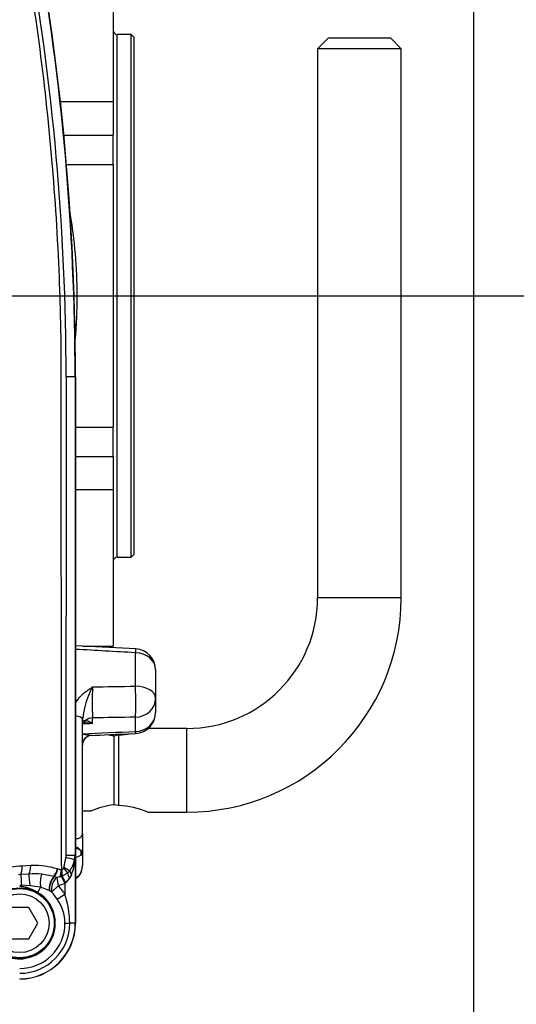
# Paper-space layout 'Sheet1' of a CAD drawing. Units: millimetres. Extents: x 0 to 210, y -3 to 297.
# Drawn here: x 165 to 175, y 184 to 203 of the extents above; entities that cross this region are included whole.
import ezdxf
from ezdxf.enums import TextEntityAlignment as Align

# ---------------------------------------------------------------- set-up
doc = ezdxf.new("R2010")
doc.units = ezdxf.units.MM
doc.layers.add('A3B6N0BS00', color=7, linetype='Continuous')
doc.layers.add('Default', color=7, linetype='Continuous')
doc.styles.add('SEACAD_Arial', font='arial.ttf', dxfattribs={"width": 0.9})
doc.dimstyles.new('ISO', dxfattribs={"dimtxt": 2.5, "dimasz": 2.5, "dimexe": 1.25, "dimexo": 0, "dimtad": 1, "dimdec": 0, "dimlfac": 10, "dimdsep": 46, "dimtxsty": 'SEACAD_Arial', "dimblk1": '_SE_FILLED', "dimblk2": '_SE_FILLED', "dimsah": 1, "dimcen": 1.25, "dimadec": 0, "dimazin": 0, "dimtfac": 0.5, "dimtdec": 0, "dimtmove": 0, "dimatfit": 3, "dimfxl": 1, "dimarcsym": 0})
doc.dimstyles.new('ISO-InstDr', dxfattribs={"dimtxt": 2.24, "dimasz": 3.136, "dimexe": 1.12, "dimexo": 1.12, "dimgap": 0.56, "dimtad": 1, "dimdec": 0, "dimlfac": 10, "dimzin": 0, "dimdsep": 46, "dimtxsty": 'SEACAD_Arial', "dimblk1": '_SE_FILLED', "dimblk2": '_SE_FILLED', "dimsah": 1, "dimcen": 1.12, "dimadec": 0, "dimazin": 0, "dimtfac": 0.5, "dimtofl": 0, "dimtmove": 0, "dimatfit": 3, "dimfxl": 1, "dimtzin": 0, "dimarcsym": 0})

# ---------------------------------------------------------------- blocks, each defined once
blk = doc.blocks.new('SE2')
at = {"layer": 'A3B6N0BS00', "color": 7, "linetype": 'Continuous'}
for p, q in [((167.196, 204.634), (167.196, 201.646)), ((167.271, 192.934), (167.271, 202.934)), ((167.536, 202.934), (167.271, 202.934)), ((167.536, 192.934), (167.536, 202.934)), ((167.596, 202.874), (167.536, 202.934)), ((167.596, 192.994), (167.596, 202.874)), ((171.306, 202.859), (171.106, 202.659)), ((172.506, 202.859), (171.306, 202.859)), ((172.706, 202.659), (172.506, 202.859)), ((172.706, 202.659), (171.106, 202.659)), ((171.106, 202.659), (171.106, 192.159)), ((172.706, 192.159), (172.706, 202.659)), ((167.196, 201.646), (166.185, 201.646)), ((167.196, 201.646), (167.196, 201.008)), ((166.251, 201.008), (167.196, 201.008)), ((167.196, 200.446), (167.196, 201.008)), ((166.302, 200.446), (167.196, 200.446)), ((167.196, 200.446), (167.196, 195.422)), ((166.293, 196.384), (166.29, 187.234)), ((166.467, 196.384), (166.474, 196.384)), ((166.474, 196.384), (166.474, 185.934)), ((166.474, 196.384), (166.474, 196.384)), ((166.474, 185.934), (166.474, 196.384)), ((166.474, 195.422), (167.196, 195.422)), ((167.196, 194.859), (167.196, 195.422)), ((166.474, 194.859), (167.196, 194.859)), ((167.196, 194.859), (167.196, 194.222)), ((167.196, 194.222), (166.474, 194.222)), ((167.196, 194.222), (167.196, 191.234)), ((167.271, 192.934), (167.536, 192.934)), ((167.536, 192.934), (167.596, 192.994)), ((172.706, 192.159), (171.106, 192.159)), ((167.627, 191.181), (166.474, 191.242)), ((166.615, 191.234), (167.196, 191.234)), ((167.62, 190.468), (167.62, 191.107)), ((168.006, 190.782), (168.006, 190.236)), ((168.006, 190.236), (168.006, 189.963)), ((166.606, 187.634), (166.606, 189.831)), ((166.799, 189.752), (166.799, 189.862)), ((167.62, 189.601), (167.62, 189.873)), ((168.606, 189.659), (167.866, 189.659)), ((168.606, 188.059), (168.606, 189.659)), ((167.206, 189.521), (167.299, 189.534)), ((167.206, 189.521), (167.206, 188.197)), ((167.299, 189.534), (167.299, 188.183)), ((167.299, 188.183), (167.206, 188.197)), ((166.606, 188.084), (166.78, 188.084)), ((167.858, 188.059), (168.606, 188.059)), ((166.606, 187.634), (166.606, 187.576)), ((166.606, 187.634), (166.606, 187.289)), ((166.606, 187.557), (166.606, 187.564)), ((166.29, 187.234), (166.287, 187.19)), ((166.467, 187.234), (166.457, 187.146)), ((166.457, 187.146), (166.47, 187.23)), ((166.467, 187.234), (166.47, 187.23)), ((166.47, 187.23), (166.47, 185.934)), ((166.606, 187.289), (166.606, 187.039)), ((165.618, 187.038), (165.455, 187.027)), ((166.252, 186.999), (166.248, 186.99)), ((165.426, 186.865), (165.382, 186.862)), ((165.583, 186.874), (165.426, 186.865)), ((166.061, 186.827), (165.828, 186.873)), ((166.114, 186.809), (166.07, 186.824)), ((166.178, 186.821), (166.114, 186.809)), ((166.114, 186.809), (166.142, 186.652)), ((166.178, 186.821), (166.204, 186.829)), ((166.212, 186.964), (166.203, 186.963)), ((166.217, 186.835), (166.204, 186.829)), ((166.204, 186.829), (166.271, 186.694)), ((166.214, 186.964), (166.212, 186.964)), ((166.324, 186.893), (166.217, 186.835)), ((166.363, 186.93), (166.324, 186.893)), ((166.397, 186.86), (166.36, 186.796)), ((166.6, 186.97), (166.602, 186.99)), ((165.443, 186.659), (165.406, 186.658)), ((165.6, 186.651), (165.443, 186.659)), ((165.804, 186.621), (165.6, 186.651)), ((165.804, 186.621), (165.748, 186.524)), ((165.969, 186.559), (165.804, 186.621)), ((166.018, 186.531), (166.142, 186.652)), ((166.271, 186.694), (166.271, 186.491)), ((166.36, 186.796), (166.282, 186.706)), ((166.125, 186.397), (166.271, 186.491)), ((165.579, 186.234), (165.233, 186.234)), ((165.753, 185.934), (165.579, 186.234)), ((165.579, 185.634), (165.753, 185.934)), ((166.273, 185.934), (166.364, 185.934)), ((166.47, 185.934), (166.364, 185.934)), ((166.47, 185.934), (166.474, 185.934)), ((166.474, 185.934), (166.474, 185.934)), ((165.233, 185.634), (165.579, 185.634))]:
    blk.add_line(p, q, dxfattribs=at)
for radius in [0.675, 0.662, 0.562]:
    blk.add_circle((165.406, 185.934), radius, dxfattribs=at)
for centre, radius, start, end in [((118.357, 196.384), 48.117, 0, 11.836), ((118.357, 196.384), 48.117, 0, 11.836), ((118.73, 196.387), 47.563, 359.996, 10.1545), ((118.357, 196.384), 48.109, 359.9996, 10.0795), ((167.271, 203.009), 0.075, 180, 270), ((157.006, 197.934), 9.5, 0, 9.6748), ((157.006, 197.934), 9.5, 354.9191, 0), ((167.271, 192.859), 0.075, 90, 180), ((168.606, 192.159), 2.5, 270, 0), ((168.606, 192.159), 4.1, 270, 0), ((103.867, -927.059), 1119.982, 86.736786, 86.795509), ((167.606, 190.782), 0.4, 0, 86.9729), ((168.318, 189.64), 1.722, 151.8519, 173.6224), ((178.389, 190.157), 11.594, 178.5411, 181.4589), ((167.606, 189.963), 0.4, 272.4397, 0), ((166.675, 189.113), 0.651, 79.028, 95.5912), ((166.795, 189.336), 0.192, 93.8786, 184.9899), ((167.391, 191.101), 1.59, 258.7386, 263.3104), ((167.258, 191.051), 1.517, 271.5619, 280.5973), ((167.391, 186.617), 1.59, 96.6896, 112.7398), ((167.258, 186.667), 1.517, 66.5842, 88.4381), ((166.411, 187.198), 0.208, 38.3674, 72.1777), ((165.151, 187.302), 1.141, 344.6306, 354.3881), ((165.949, 185.528), 1.696, 72.5803, 78.5178), ((165.459, 187.238), 1.011, 338.0353, 359.5631), ((166.423, 187.052), 0.314, 61.2753, 80.5144), ((166.422, 187.492), 0.3, 280.0508, 300.3422), ((166.538, 187.291), 0.0682, 302.0096, 358.5795), ((165.486, 185.785), 1.243, 91.4121, 132.5071), ((165.674, 186.671), 0.371, 94.3963, 98.5863), ((165.636, 185.187), 1.854, 74.6186, 89.7015), ((165.847, 186.224), 0.874, 53.7743, 62.4167), ((165.83, 187.289), 0.643, 326.0576, 347.1891), ((165.7, 185.133), 1.745, 85.7826, 93.8258), ((165.397, 184.837), 2.098, 71.2841, 71.5392), ((168.081, 193.675), 6.979, 253.7431, 253.8194), ((166.203, 187.202), 0.239, 253.8906, 270.0342), ((165.795, 186.921), 0.419, 347.329, 5.8393), ((166.196, 187.022), 0.0611, 286.9625, 328.4602), ((165.763, 186.535), 0.665, 32.5566, 43.1931), ((165.406, 185.934), 1.028, 32.7974, 44.2989), ((165.986, 186.982), 0.405, 314.6553, 317.0527), ((165.406, 185.934), 0.682, 210.0665, 59.9335), ((165.587, 185.862), 0.795, 60.7629, 61.3093), ((165.097, 184.983), 1.801, 59.2485, 60.8161), ((165.406, 185.934), 0.855, 32.7974, 44.2989), ((164.57, 185.919), 1.794, 0.4596, 18.5765), ((165.423, 185.918), 0.85, 1.0736, 34.3086), ((165.406, 185.934), 0.958, 270, 0), ((165.406, 185.934), 1.064, 270, 0), ((165.406, 185.934), 0.867, 270, 0), ((165.406, 185.934), 1.068, 270, 0), ((165.406, 185.934), 1.068, 270, 0)]:
    blk.add_arc(centre, radius, start, end, dxfattribs=at)
for centre, major_axis, ratio, start_param, end_param in [((166.267, 196.384), (0.2, 0), 0.000108, 0.034907, 1.441239), ((167.606, 190.782), (-0.021, -0.399), 0.013851, 3.155288, 3.762627), ((167.606, 190.782), (-0.4, 0), 0.813063, 3.141593, 4.677482), ((167.606, 190.236), (-0.006, 0.4), 0.052803, 3.578292, 5.332691), ((167.606, 190.236), (0.4, 0), 0.582175, 0, 1.53589), ((167.606, 190.236), (-0.4, 0), 0.906308, 1.605703, 3.141593), ((166.406, 189.831), (-0.2, 0), 0.372916, 3.141593, 4.366036), ((166.806, 189.681), (-0.2, 0), 0.906308, 4.747296, 5.491425), ((167.606, 189.963), (0.4, 0), 0.906308, 4.747296, 6.283185), ((166.525, 189.939), (-0.086, 0.181), 0.766014, 3.093934, 3.628425), ((166.806, 189.339), (0.2, 0), 0.981476, 2.440148, 3.141593), ((166.267, 187.234), (0.2, 0), 0.000237, -1.455576, -0.034907), ((166.49, 187.281), (0.0033, -0.0999), 0.952842, 1.043985, 2.027552), ((165.406, 187.045), (-0.002, -0.2), 0.247438, 0.447085, 1.482065), ((165.549, 187.044), (-0.003, -0.2), 0.347891, 0.557572, 1.546091), ((165.446, 186.684), (-0.019, 0.199), 0.025325, 0.432375, 1.697064), ((165.618, 186.704), (-0.025, 0.198), 0.127463, 0.523778, 1.821136), ((165.861, 186.719), (0.009, 0.2), 0.30138, 0.703763, 2.093283), ((166.075, 186.678), (0.069, 0.188), 0.438095, 0.833234, 2.405503), ((166.084, 186.675), (0.071, 0.187), 0.447415, 0.835614, 2.418373), ((166.142, 186.652), (0.074, 0.186), 0.57398, 0.828748, 2.485162), ((166.047, 186.975), (0.057, 0.192), 0.386939, 3.947571, 4.824792), ((166.056, 186.973), (0.057, 0.192), 0.387389, 3.944691, 4.824501), ((166.122, 186.963), (0.001, 0.2), 0.403658, 3.921899, 4.713461), ((166.14, 186.964), (0.038, -0.196), 0.361336, 0.787845, 1.500696), ((166.294, 186.706), (-0.095, 0.176), 0.051967, 0.723267, 1.542931), ((166.45, 186.796), (-0.112, 0.166), 0.384108, 0.711635, 1.316986), ((166.524, 186.86), (-0.151, 0.131), 0.471744, 0.586076, 1.072574)]:
    blk.add_ellipse(centre, major_axis=major_axis, ratio=ratio, start_param=start_param, end_param=end_param, dxfattribs=at)
for points, degree, knots in [([(165.421, 205.028), (165.687, 203.542), (165.888, 202.049), (166.082, 199.795), (166.129, 199.042), (166.174, 197.913), (166.185, 197.537), (166.196, 196.784), (166.197, 196.03), (166.196, 195.274), (166.196, 194.518), (166.196, 194.14), (166.196, 193.007), (166.197, 192.252), (166.198, 189.985), (166.2, 188.474), (166.203, 186.963)], 3, [0, 0, 0, 0, 0.25, 0.25, 0.375, 0.375, 0.4375, 0.4375, 0.5, 0.5625, 0.5625, 0.625, 0.625, 0.75, 0.75, 1, 1, 1, 1]), ([(166.473, 190.144), (166.477, 190.151), (166.493, 190.18), (166.522, 190.222), (166.564, 190.271), (166.606, 190.311), (166.657, 190.354), (166.722, 190.402), (166.771, 190.434), (166.799, 190.452)], 3, [0.3551656, 0.3551656, 0.3551656, 0.3551656, 0.3858657, 0.5003553, 0.5767073, 0.6598121, 0.7500662, 0.860286, 1, 1, 1, 1]), ([(166.606, 189.744), (166.606, 189.748), (166.606, 189.754), (166.607, 189.763), (166.608, 189.771), (166.61, 189.778), (166.612, 189.785), (166.614, 189.79), (166.617, 189.795), (166.62, 189.8), (166.625, 189.805), (166.633, 189.81), (166.644, 189.813), (166.655, 189.813), (166.662, 189.811), (166.666, 189.81)], 3, [0, 0, 0, 0, 0.050843, 0.099955, 0.14761, 0.19408, 0.239637, 0.284548, 0.329076, 0.373485, 0.418032, 0.546786, 0.685317, 0.835776, 1, 1, 1, 1]), ([(166.666, 189.81), (166.669, 189.81), (166.675, 189.81), (166.684, 189.809), (166.694, 189.807), (166.705, 189.804), (166.72, 189.799), (166.739, 189.791), (166.767, 189.776), (166.788, 189.76), (166.799, 189.752)], 3, [0, 0, 0, 0, 0.070161, 0.144898, 0.224245, 0.308229, 0.396874, 0.547034, 0.748071, 1, 1, 1, 1]), ([(166.606, 189.551), (166.612, 189.551), (166.627, 189.549), (166.65, 189.545), (166.676, 189.541), (166.699, 189.538), (166.721, 189.534), (166.74, 189.531), (166.758, 189.529), (166.772, 189.528), (166.779, 189.527), (166.783, 189.527)], 3, [0.2677575, 0.2677575, 0.2677575, 0.2677575, 0.3089871, 0.3790722, 0.4453485, 0.5081395, 0.5678225, 0.6330127, 0.6956226, 0.7564823, 0.8136481, 0.8136481, 0.8136481, 0.8136481]), ([(167.62, 189.601), (167.621, 189.582), (167.622, 189.57), (167.623, 189.564), (167.623, 189.564), (167.624, 189.564)], 3, [0.0026548, 0.0026548, 0.0026548, 0.0026548, 0.25, 0.25, 0.3262113, 0.3262113, 0.3262113, 0.3262113]), ([(166.475, 187.546), (166.479, 187.547), (166.483, 187.547), (166.511, 187.553), (166.532, 187.56), (166.568, 187.577), (166.582, 187.588), (166.601, 187.61), (166.606, 187.622), (166.606, 187.634)], 3, [0.2053538, 0.2053538, 0.2053538, 0.2053538, 0.25, 0.25, 0.5, 0.5, 0.75, 0.75, 1, 1, 1, 1]), ([(166.586, 186.928), (166.588, 186.932), (166.593, 186.946), (166.599, 186.971), (166.605, 187.004), (166.606, 187.027), (166.606, 187.039)], 3, [0.6762724, 0.6762724, 0.6762724, 0.6762724, 0.7159566, 0.8018765, 0.8965528, 1, 1, 1, 1]), ([(166.474, 186.786), (166.479, 186.788), (166.503, 186.8), (166.541, 186.833), (166.577, 186.89), (166.589, 186.928), (166.596, 186.951)], 3, [0.218432, 0.218432, 0.218432, 0.218432, 0.2660874, 0.5127219, 0.7540049, 1, 1, 1, 1]), ([(166.474, 186.799), (166.478, 186.8), (166.485, 186.804), (166.497, 186.811), (166.508, 186.819), (166.519, 186.828), (166.53, 186.838), (166.54, 186.849), (166.551, 186.862), (166.561, 186.877), (166.572, 186.895), (166.58, 186.912), (166.585, 186.924), (166.586, 186.928)], 3, [0.1789856, 0.1789856, 0.1789856, 0.1789856, 0.2120515, 0.2504302, 0.2898653, 0.3304159, 0.3721363, 0.4150765, 0.4592823, 0.5104882, 0.5702973, 0.638773, 0.6762724, 0.6762724, 0.6762724, 0.6762724]), ([(165.748, 186.524), (165.71, 186.546), (165.668, 186.565), (165.626, 186.583), (165.583, 186.599), (165.531, 186.617), (165.496, 186.624), (165.471, 186.63), (165.45, 186.632), (165.428, 186.635), (165.406, 186.635)], 2, [0, 0, 0, 0.25, 0.25, 0.5, 0.5, 0.75, 0.75, 0.875, 0.875, 1, 1, 1])]:
    blk.add_open_spline(points, degree=degree, knots=knots, dxfattribs=at)
for points in [[(166.467, 196.384), (166.467, 193.334), (166.467, 190.284), (166.467, 187.234)], [(166.799, 190.452), (167.073, 190.458), (167.346, 190.463), (167.62, 190.468)], [(167.62, 189.873), (167.346, 189.87), (167.073, 189.866), (166.799, 189.862)], [(166.799, 189.752), (166.735, 189.749), (166.67, 189.745), (166.606, 189.742)], [(166.606, 189.558), (166.944, 189.573), (167.282, 189.587), (167.62, 189.601)], [(166.782, 189.527), (166.963, 189.535), (167.244, 189.547), (167.623, 189.564)], [(166.606, 187.289), (166.606, 187.298), (166.594, 187.312), (166.574, 187.328)], [(166.271, 186.694), (166.23, 186.674), (166.187, 186.66), (166.142, 186.652)]]:
    blk.add_open_spline(points, degree=3, dxfattribs=at)
blk = doc.blocks.new('DMBLK1')
at = {"layer": 'Default', "linetype": 'Continuous'}
for points in [[(187.584, 233.098), (187.062, 236.234), (186.539, 233.098)], [(187.584, 201.07), (186.539, 201.07), (187.062, 197.934)]]:
    blk.add_hatch(color=7, dxfattribs=at).paths.add_polyline_path(points)
at = {"layer": 'Default', "color": 7, "linetype": 'Continuous'}
for p, q in [((155.026, 236.234), (188.182, 236.234)), ((187.062, 197.934), (187.062, 236.234)), ((158.126, 197.934), (188.182, 197.934))]:
    blk.add_line(p, q, dxfattribs=at)
at = {"layer": 'Default', "color": 7, "linetype": 'Continuous', "style": 'SEACAD_Arial'}
for s, p in [(')', (184.262, 224.058)), ('15.08"', (184.262, 213.929)), ('383', (181.574, 213.929)), ('(', (184.262, 211.787))]:
    blk.add_text(s, height=2.24, rotation=90, dxfattribs=at).set_placement(p, align=Align.TOP_LEFT)
blk = doc.blocks.new('_SE_FILLED')
at = {"color": 0}
blk.add_line((0, 0), (-1, 0), dxfattribs=at)
blk.add_solid([(0, 0), (-1, -0.1665), (-1, 0.1665), (0, 0)], dxfattribs=at)
blk = doc.blocks.new('DMBLK3')
at = {"layer": 'Default', "linetype": 'Continuous'}
for points in [[(154.506, 169.553), (157.006, 169.97), (154.506, 170.386)], [(165.606, 169.553), (165.606, 170.386), (163.106, 169.97)]]:
    blk.add_hatch(color=7, dxfattribs=at).paths.add_polyline_path(points)
at = {"layer": 'Default', "color": 7, "linetype": 'Continuous'}
for p, q in [((157.006, 197.934), (157.006, 168.72)), ((163.106, 187.279), (163.106, 168.72)), ((139.335, 169.97), (168.106, 169.97))]:
    blk.add_line(p, q, dxfattribs=at)
at = {"layer": 'Default', "color": 7, "linetype": 'Continuous', "style": 'SEACAD_Arial'}
for s, p in [('61', (142.602, 176.095)), ('(', (140.21, 173.095)), (')', (151.949, 173.095)), ('2.40"', (142.602, 173.095))]:
    blk.add_text(s, height=2.5, dxfattribs=at).set_placement(p, align=Align.TOP_LEFT)
blk = doc.blocks.new('DMBLK4')
at = {"layer": 'Default', "linetype": 'Continuous'}
for points in [[(160.142, 267.589), (157.006, 267.067), (160.142, 266.544)], [(170.956, 267.589), (170.956, 266.544), (174.092, 267.067)]]:
    blk.add_hatch(color=7, dxfattribs=at).paths.add_polyline_path(points)
at = {"layer": 'Default', "color": 7, "linetype": 'Continuous'}
for p, q in [((157.006, 203.938), (157.006, 268.187)), ((174.092, 181.728), (174.092, 268.187)), ((157.006, 267.067), (189.023, 267.067))]:
    blk.add_line(p, q, dxfattribs=at)
at = {"layer": 'Default', "color": 7, "linetype": 'Continuous', "style": 'SEACAD_Arial'}
for s, p in [('171', (178.84, 272.555)), ('(', (176.698, 269.867)), (')', (187.216, 269.867)), ('6.73"', (178.84, 269.867))]:
    blk.add_text(s, height=2.24, dxfattribs=at).set_placement(p, align=Align.TOP_LEFT)
blk = doc.blocks.new('DMBLK10')
at = {"layer": 'Default', "linetype": 'Continuous'}
for points in [[(134.792, 277.085), (131.656, 276.563), (134.792, 276.04)], [(170.956, 277.085), (170.956, 276.04), (174.092, 276.563)]]:
    blk.add_hatch(color=7, dxfattribs=at).paths.add_polyline_path(points)
at = {"layer": 'Default', "color": 7, "linetype": 'Continuous'}
for p, q in [((131.656, 198.193), (131.656, 277.683)), ((174.092, 181.728), (174.092, 277.683)), ((131.656, 276.563), (174.092, 276.563))]:
    blk.add_line(p, q, dxfattribs=at)
at = {"layer": 'Default', "color": 7, "linetype": 'Continuous', "style": 'SEACAD_Arial'}
for s, p in [('424', (148.37, 282.051)), ('(', (146.227, 279.363)), ('16.71"', (148.37, 279.363)), (')', (158.499, 279.363))]:
    blk.add_text(s, height=2.24, dxfattribs=at).set_placement(p, align=Align.TOP_LEFT)
blk = doc.blocks.new('DMBLK11')
at = {"layer": 'Default', "linetype": 'Continuous'}
for points in [[(198.095, 257.139), (197.572, 260.275), (197.049, 257.139)], [(198.095, 201.07), (197.049, 201.07), (197.572, 197.934)]]:
    blk.add_hatch(color=7, dxfattribs=at).paths.add_polyline_path(points)
at = {"layer": 'Default', "color": 7, "linetype": 'Continuous'}
for p, q in [((155.063, 260.275), (198.692, 260.275)), ((197.572, 260.275), (197.572, 197.934)), ((158.126, 197.934), (198.692, 197.934))]:
    blk.add_line(p, q, dxfattribs=at)
at = {"layer": 'Default', "color": 7, "linetype": 'Continuous', "style": 'SEACAD_Arial'}
for s, p in [(')', (194.772, 235.885)), ('24.54"', (194.772, 225.756)), ('623', (192.084, 225.756)), ('(', (194.772, 223.613))]:
    blk.add_text(s, height=2.24, rotation=90, dxfattribs=at).set_placement(p, align=Align.TOP_LEFT)
blk = doc.blocks.new('DMBLK17')
at = {"layer": 'Default', "linetype": 'Continuous'}
for points in [[(187.566, 194.798), (187.044, 197.934), (186.521, 194.798)], [(187.566, 178.048), (186.521, 178.048), (187.044, 174.912)]]:
    blk.add_hatch(color=7, dxfattribs=at).paths.add_polyline_path(points)
at = {"layer": 'Default', "color": 7, "linetype": 'Continuous'}
for p, q in [((163.01, 197.934), (188.164, 197.934)), ((187.044, 174.912), (187.044, 197.934)), ((171.297, 174.912), (188.164, 174.912))]:
    blk.add_line(p, q, dxfattribs=at)
at = {"layer": 'Default', "color": 7, "linetype": 'Continuous', "style": 'SEACAD_Arial'}
for s, p in [(')', (184.244, 191.171)), ('9.06"', (184.244, 182.795)), ('230', (181.556, 182.795)), ('(', (184.244, 180.652))]:
    blk.add_text(s, height=2.24, rotation=90, dxfattribs=at).set_placement(p, align=Align.TOP_LEFT)

psp = doc.layouts.new('Sheet1')

# ---------------------------------------------------------------- block references
at = {"layer": 'Default'}
psp.add_blockref('SE2', (0, 0), dxfattribs=at)

# ---------------------------------------------------------------- dimensions: what is measured, and where the dimension line sits
at = {"layer": 'Default', "color": 7, "linetype": 'Continuous'}
for base, p1, p2, dimstyle, picture, middle in [((174.092, 276.563), (131.656, 197.073), (174.092, 180.608), 'ISO-InstDr', 'DMBLK10', (152.874, 276.563)), ((174.092, 267.067), (157.006, 197.934), (174.092, 180.608), 'ISO-InstDr', 'DMBLK4', (175.914, 267.067)), ((163.106, 169.97), (157.006, 197.934), (163.106, 187.279), 'ISO', 'DMBLK3', (153.966, 169.97))]:
    dim = psp.add_linear_dim(base=base, p1=p1, p2=p2, text='\\A1;<>', dimstyle=dimstyle, override={"dimpost": '\\X'}, dxfattribs=at)
    dim.commit()
    dim.dimension.update_dxf_attribs({"geometry": picture, "text_midpoint": middle, "dimtype": 160})
for base, p1, p2, picture, middle in [((197.572, 197.934), (153.943, 260.275), (157.006, 197.934), 'DMBLK11', (197.572, 230.26)), ((187.062, 236.234), (157.006, 197.934), (153.906, 236.234), 'DMBLK1', (187.062, 218.434)), ((187.044, 197.934), (170.177, 174.912), (157.006, 197.934), 'DMBLK17', (187.044, 186.423))]:
    dim = psp.add_linear_dim(base=base, p1=p1, p2=p2, angle=90, text='\\A1;<>', dimstyle='ISO-InstDr', override={"dimpost": '\\X'}, dxfattribs=at)
    dim.commit()
    dim.dimension.update_dxf_attribs({"geometry": picture, "text_midpoint": middle, "dimtype": 160})

doc.saveas('drawing.dxf')
